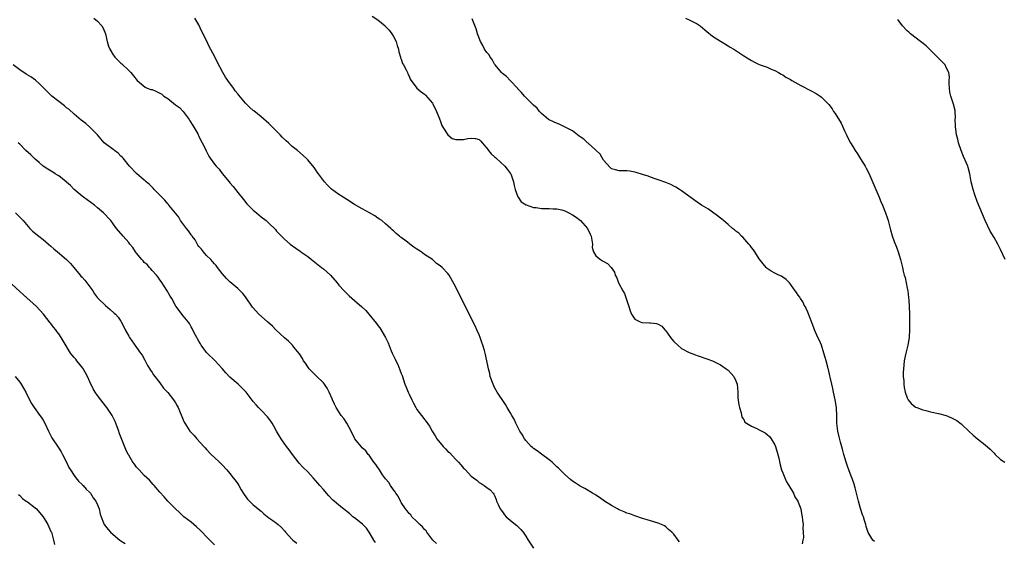
# Model space of a CAD drawing. Units: inches. Extents: x 2577000 to 2580000, y 1548000 to 1551000.
# Drawn here: x 2577965 to 2578218, y 1549473 to 1549607 of the extents above; entities that cross this region are included whole.
import ezdxf

# ---------------------------------------------------------------- set-up
doc = ezdxf.new("R2010")
doc.units = ezdxf.units.IN
doc.header["$MEASUREMENT"] = 0
doc.layers.add('LD25771548_10ft', color=53, linetype='Continuous')

msp = doc.modelspace()

# ---------------------------------------------------------------- linework, layer by layer
at = {"layer": 'LD25771548_10ft'}
for points, elevation in [([(2577984.05, 1549607), (2577985, 1549606.21), (2577986.06, 1549605), (2577986.41, 1549604.41), (2577987.01, 1549603), (2577987.47, 1549601), (2577987.81, 1549599.81), (2577988.13, 1549599), (2577989, 1549597.53), (2577989.23, 1549597.23), (2577989.42, 1549597), (2577991, 1549595.41), (2577991.22, 1549595.22), (2577993, 1549593.53), (2577993.51, 1549593), (2577994.22, 1549592.22), (2577995.13, 1549591), (2577997.24, 1549589.24), (2577997.73, 1549589), (2577998.66, 1549588.66), (2577999, 1549588.63), (2578000.15, 1549588.15), (2578001, 1549587.77), (2578001.5, 1549587.5), (2578002, 1549587), (2578003, 1549586.36), (2578005, 1549584.77), (2578006.04, 1549584.04), (2578006.99, 1549583), (2578008.49, 1549581), (2578008.65, 1549580.65), (2578009.46, 1549579.46), (2578009.74, 1549579), (2578010.71, 1549577.29), (2578010.85, 1549577), (2578010.89, 1549576.89), (2578011, 1549576.7), (2578011.56, 1549575.56), (2578011.9, 1549575), (2578012.79, 1549573.21), (2578012.9, 1549572.9), (2578013.56, 1549571.56), (2578013.93, 1549571), (2578015, 1549569.53), (2578015.42, 1549569), (2578016.2, 1549568.2), (2578017, 1549567.14), (2578018.78, 1549565), (2578019, 1549564.69), (2578019.8, 1549563.8), (2578020.44, 1549563), (2578021, 1549562.24), (2578022.45, 1549560.45), (2578023.37, 1549559.36), (2578023.71, 1549559), (2578025, 1549557.71), (2578025.82, 1549557), (2578027, 1549555.99), (2578028.31, 1549555), (2578029, 1549554.35), (2578030.7, 1549552.7), (2578031, 1549552.33), (2578031.64, 1549551.64), (2578033, 1549550.27), (2578034.47, 1549549), (2578035.9, 1549547.9), (2578037, 1549547.17), (2578037.22, 1549547), (2578039, 1549545.76), (2578039.97, 1549545), (2578041.7, 1549543.7), (2578042.55, 1549543), (2578043, 1549542.61), (2578044.79, 1549541), (2578046.57, 1549539), (2578047, 1549538.48), (2578048.32, 1549537), (2578049.66, 1549535.66), (2578051, 1549534.51), (2578052.87, 1549532.87), (2578053.9, 1549531.9), (2578054.72, 1549531), (2578056.63, 1549528.63), (2578057, 1549528.07), (2578057.47, 1549527.47), (2578058.97, 1549524.97), (2578059.66, 1549523.66), (2578060.45, 1549521.55), (2578060.68, 1549521), (2578061, 1549520.27), (2578061.44, 1549519.44), (2578061.62, 1549519), (2578062.1, 1549518.1), (2578062.67, 1549516.67), (2578063, 1549515.75), (2578063.21, 1549515.21), (2578063.96, 1549513), (2578064.27, 1549512.27), (2578064.76, 1549511), (2578065, 1549510.46), (2578065.72, 1549509), (2578066.18, 1549508.18), (2578066.73, 1549507), (2578067, 1549506.55), (2578068.17, 1549505), (2578068.55, 1549504.55), (2578069, 1549503.93), (2578069.43, 1549503.43), (2578070.26, 1549502.26), (2578070.95, 1549501), (2578071.72, 1549499.72), (2578072.11, 1549499), (2578073.74, 1549497), (2578074.41, 1549496.41), (2578075, 1549495.78), (2578075.44, 1549495.44), (2578077, 1549493.65), (2578077.38, 1549493.38), (2578077.7, 1549493), (2578078.34, 1549492.34), (2578079, 1549491.47), (2578079.27, 1549491.27), (2578079.5, 1549491), (2578081, 1549489.44), (2578081.57, 1549489), (2578082.4, 1549488.4), (2578083, 1549487.75), (2578083.52, 1549487.52), (2578084.29, 1549487), (2578085, 1549486.47), (2578085.89, 1549485.89), (2578086.61, 1549485), (2578086.82, 1549484.82), (2578087, 1549484.45), (2578087.41, 1549483.41), (2578087.49, 1549483), (2578087.88, 1549482.12), (2578088.4, 1549481), (2578088.65, 1549480.65), (2578089, 1549480.22), (2578089.5, 1549479.5), (2578090, 1549479), (2578091, 1549478.1), (2578092.4, 1549477), (2578092.72, 1549476.72), (2578093.72, 1549475.72), (2578094.29, 1549475), (2578095, 1549473.97), (2578095.6, 1549473), (2578097, 1549470.95)], 6950), ([(2578134.52, 1549472.52), (2578134.12, 1549473), (2578133, 1549474.54), (2578132.54, 1549475), (2578131.7, 1549475.7), (2578131, 1549476.4), (2578130.62, 1549476.62), (2578129.85, 1549477), (2578129, 1549477.36), (2578127, 1549477.95), (2578126.22, 1549478.22), (2578125, 1549478.54), (2578123, 1549479.2), (2578121.71, 1549479.71), (2578121, 1549479.91), (2578120.28, 1549480.28), (2578119, 1549480.77), (2578118.86, 1549480.86), (2578118.59, 1549481), (2578117, 1549481.91), (2578115.22, 1549483), (2578113.94, 1549483.94), (2578113, 1549484.5), (2578112.7, 1549484.7), (2578112.16, 1549485), (2578110.2, 1549486.2), (2578109, 1549486.8), (2578108.69, 1549487), (2578107.69, 1549487.69), (2578107, 1549488.1), (2578106.53, 1549488.53), (2578105, 1549489.82), (2578103.44, 1549491.44), (2578103, 1549491.78), (2578102.42, 1549492.42), (2578101.76, 1549493), (2578101.38, 1549493.38), (2578101, 1549493.61), (2578099, 1549495.03), (2578097.94, 1549495.94), (2578097, 1549496.51), (2578096.75, 1549496.75), (2578096.38, 1549497), (2578095, 1549498.52), (2578094.63, 1549499), (2578094.08, 1549500.08), (2578093.48, 1549501), (2578093.33, 1549501.33), (2578092.47, 1549503), (2578092.01, 1549504.01), (2578091.41, 1549505), (2578091, 1549505.76), (2578090.24, 1549507), (2578089.79, 1549507.79), (2578087.69, 1549511), (2578087, 1549512.2), (2578086.59, 1549513), (2578085.89, 1549515), (2578085.74, 1549515.74), (2578085.43, 1549517), (2578085.37, 1549517.37), (2578085.03, 1549519), (2578084.54, 1549521), (2578084.37, 1549521.63), (2578083.97, 1549523), (2578083.72, 1549523.72), (2578083.3, 1549525), (2578083, 1549525.69), (2578082.46, 1549527), (2578082, 1549528), (2578081, 1549529.95), (2578079.48, 1549533), (2578079, 1549533.9), (2578078.48, 1549535), (2578077.98, 1549535.98), (2578077, 1549537.95), (2578075.28, 1549541), (2578075, 1549541.41), (2578073.55, 1549543), (2578073, 1549543.43), (2578072.04, 1549544.04), (2578071, 1549545), (2578069, 1549546.33), (2578068.12, 1549547), (2578067.41, 1549547.41), (2578067, 1549547.72), (2578066.21, 1549548.21), (2578065.24, 1549549), (2578065, 1549549.17), (2578064.28, 1549549.72), (2578063, 1549550.66), (2578062.8, 1549550.8), (2578062.56, 1549551), (2578061.67, 1549551.67), (2578061, 1549552.38), (2578060.65, 1549552.65), (2578060.29, 1549553), (2578059, 1549554.16), (2578057.98, 1549555), (2578057.41, 1549555.41), (2578057, 1549555.67), (2578056.21, 1549556.21), (2578054.86, 1549557), (2578053, 1549558.03), (2578051, 1549559.19), (2578049, 1549560.41), (2578048.08, 1549561), (2578047, 1549561.71), (2578045.12, 1549563.12), (2578044.1, 1549564.1), (2578043.29, 1549565), (2578041.76, 1549567), (2578041.44, 1549567.44), (2578041, 1549568.11), (2578040.62, 1549568.62), (2578039, 1549570.61), (2578038.62, 1549571), (2578036.36, 1549573), (2578035, 1549574.07), (2578034, 1549575), (2578033.46, 1549575.46), (2578032.45, 1549576.45), (2578031.94, 1549577), (2578031, 1549577.98), (2578029, 1549579.97), (2578027, 1549581.68), (2578025.16, 1549583.16), (2578025, 1549583.32), (2578024.09, 1549584.09), (2578023, 1549585.18), (2578021.24, 1549587.24), (2578021, 1549587.57), (2578020.36, 1549588.36), (2578019.92, 1549589), (2578018.44, 1549591), (2578017.85, 1549591.85), (2578017.18, 1549593), (2578015.74, 1549595.74), (2578015, 1549597.21), (2578013.7, 1549599.7), (2578013, 1549601.21), (2578011.73, 1549603.73), (2578011, 1549605.3), (2578010, 1549607)], 6940), ([(2578055.52, 1549607.52), (2578057, 1549606.52), (2578058.84, 1549605), (2578059, 1549604.85), (2578059.88, 1549603.88), (2578060.59, 1549603), (2578061, 1549602.29), (2578061.67, 1549601), (2578061.95, 1549599.95), (2578062.28, 1549599), (2578062.35, 1549598.35), (2578062.82, 1549597), (2578062.84, 1549596.84), (2578063, 1549596.44), (2578063.35, 1549595.35), (2578063.6, 1549595), (2578064.28, 1549593.72), (2578064.59, 1549593), (2578064.69, 1549592.69), (2578065, 1549592.09), (2578065.3, 1549591.3), (2578067.04, 1549589), (2578068.11, 1549588.11), (2578069, 1549587.5), (2578069.25, 1549587.25), (2578071, 1549585.16), (2578071.09, 1549585), (2578072.04, 1549583), (2578072.82, 1549581.18), (2578072.91, 1549580.91), (2578073, 1549580.73), (2578073.45, 1549579.45), (2578073.71, 1549579), (2578075, 1549577.03), (2578076.12, 1549576.12), (2578077, 1549575.83), (2578077.8, 1549575.8), (2578079, 1549575.85), (2578080.09, 1549576.09), (2578081, 1549576.21), (2578082.12, 1549576.12), (2578083, 1549575.8), (2578083.44, 1549575.44), (2578083.78, 1549575), (2578085, 1549573.61), (2578085.24, 1549573.24), (2578085.45, 1549573), (2578086.12, 1549572.12), (2578087, 1549571.37), (2578087.19, 1549571.19), (2578087.43, 1549571), (2578089.65, 1549569), (2578090.19, 1549568.19), (2578091, 1549567.22), (2578091.09, 1549567.09), (2578091.15, 1549567), (2578091.23, 1549566.77), (2578091.83, 1549565), (2578091.99, 1549563.99), (2578092.29, 1549563), (2578093, 1549561.08), (2578093.04, 1549561), (2578093.82, 1549559.82), (2578095.06, 1549559.06), (2578097, 1549558.41), (2578097.66, 1549558.34), (2578099, 1549558.1), (2578099.86, 1549558.14), (2578101, 1549558.09), (2578102.01, 1549558.01), (2578103, 1549558.04), (2578104.25, 1549557.75), (2578105, 1549557.55), (2578106.1, 1549557), (2578107, 1549556.52), (2578107.92, 1549555.92), (2578109.05, 1549555.05), (2578110.89, 1549553), (2578111.55, 1549551.55), (2578111.76, 1549551), (2578111.99, 1549550.01), (2578112.11, 1549549), (2578112.08, 1549548.08), (2578112.43, 1549547), (2578113, 1549545.94), (2578114.16, 1549545), (2578114.72, 1549544.72), (2578115.99, 1549543.99), (2578116.96, 1549543), (2578117.75, 1549541.76), (2578118, 1549541), (2578118.35, 1549540.35), (2578118.81, 1549539), (2578119.93, 1549537), (2578120.34, 1549536.34), (2578121.46, 1549533), (2578121.84, 1549531.84), (2578122.17, 1549531), (2578123, 1549529.75), (2578124.41, 1549529), (2578124.84, 1549528.84), (2578126.8, 1549528.8), (2578127, 1549528.81), (2578128.58, 1549528.58), (2578129, 1549528.44), (2578129.92, 1549527.92), (2578130.7, 1549527), (2578131, 1549526.7), (2578132.19, 1549525), (2578132.54, 1549524.54), (2578133, 1549524.01), (2578134.03, 1549523), (2578135, 1549522.2), (2578137, 1549521.15), (2578138.58, 1549520.58), (2578139, 1549520.37), (2578140.07, 1549520.07), (2578141, 1549519.7), (2578141.53, 1549519.53), (2578143, 1549519.02), (2578145, 1549518), (2578146.44, 1549517), (2578147, 1549516.58), (2578147.77, 1549515.77), (2578148.45, 1549515), (2578149, 1549513.84), (2578149.29, 1549513), (2578149.44, 1549511), (2578149.51, 1549509.51), (2578149.73, 1549507.73), (2578149.93, 1549507), (2578150.34, 1549505.66), (2578150.51, 1549504.51), (2578151, 1549503.91), (2578151.3, 1549503.3), (2578151.68, 1549503), (2578153, 1549502.24), (2578154.34, 1549501.66), (2578155, 1549501.33), (2578156.49, 1549500.49), (2578157, 1549500.14), (2578157.61, 1549499.61), (2578158.08, 1549499), (2578159, 1549497.45), (2578159.19, 1549497), (2578159.6, 1549495.6), (2578159.98, 1549494.02), (2578160.34, 1549492.34), (2578160.73, 1549491), (2578161, 1549490.27), (2578161.52, 1549489), (2578161.99, 1549487.99), (2578162.59, 1549487), (2578163.76, 1549485), (2578164.12, 1549484.12), (2578164.89, 1549483), (2578165, 1549482.75), (2578165.63, 1549481), (2578165.83, 1549479.83), (2578166.04, 1549479), (2578166.07, 1549478.07), (2578166.26, 1549477), (2578166.16, 1549476.16), (2578166.3, 1549475), (2578166.35, 1549473.65), (2578166.16, 1549473), (2578166, 1549472)], 6930), ([(2578136.01, 1549607), (2578137, 1549606.53), (2578139, 1549605.49), (2578139.8, 1549605), (2578141, 1549604.01), (2578141.54, 1549603.54), (2578143, 1549602.38), (2578145, 1549601.05), (2578147, 1549599.84), (2578147.54, 1549599.54), (2578148.43, 1549599), (2578150.01, 1549598.01), (2578151, 1549597.33), (2578153, 1549596.09), (2578153.72, 1549595.72), (2578155, 1549595.09), (2578157, 1549594.39), (2578158.07, 1549593.93), (2578159, 1549593.56), (2578159.93, 1549593), (2578160.62, 1549592.62), (2578161, 1549592.42), (2578161.84, 1549591.84), (2578163, 1549591.2), (2578163.32, 1549591), (2578165.69, 1549589.69), (2578168.32, 1549588.32), (2578169.62, 1549587.62), (2578170.61, 1549587), (2578171, 1549586.73), (2578172.82, 1549584.82), (2578173.67, 1549583.67), (2578174.09, 1549583), (2578174.47, 1549582.47), (2578176.01, 1549580.01), (2578177, 1549577.93), (2578177.39, 1549577), (2578177.95, 1549575.95), (2578178.38, 1549575), (2578179, 1549574.01), (2578179.6, 1549573), (2578180.18, 1549572.18), (2578181, 1549570.9), (2578182.18, 1549569), (2578182.48, 1549568.48), (2578183.15, 1549567.15), (2578184.91, 1549563), (2578185.8, 1549561), (2578186.13, 1549560.13), (2578186.67, 1549559), (2578187.45, 1549557), (2578187.81, 1549555.81), (2578188.07, 1549555), (2578188.68, 1549552.68), (2578189.12, 1549551.12), (2578189.65, 1549549.65), (2578190.23, 1549548.23), (2578190.68, 1549547), (2578191.26, 1549545), (2578191.62, 1549543.62), (2578191.74, 1549543), (2578191.95, 1549542.05), (2578192.25, 1549541), (2578192.44, 1549540.44), (2578192.75, 1549539), (2578193, 1549537.68), (2578193.11, 1549537), (2578193.31, 1549535.31), (2578193.38, 1549534.62), (2578193.48, 1549533), (2578193.56, 1549531), (2578193.61, 1549527.61), (2578193.6, 1549527), (2578193.51, 1549525), (2578193.15, 1549523), (2578192.63, 1549521), (2578192.22, 1549519), (2578192.14, 1549517.86), (2578192.03, 1549517), (2578191.98, 1549515.98), (2578191.99, 1549515), (2578192.11, 1549513.89), (2578192.12, 1549513), (2578192.21, 1549512.21), (2578192.49, 1549511), (2578193, 1549509.52), (2578193.28, 1549509), (2578194.03, 1549508.03), (2578195, 1549507.22), (2578195.13, 1549507.13), (2578195.43, 1549507), (2578197, 1549506.4), (2578197.75, 1549506.25), (2578199, 1549505.93), (2578201, 1549505.47), (2578203, 1549504.94), (2578204.41, 1549504.41), (2578205.7, 1549503.7), (2578206.83, 1549502.83), (2578207, 1549502.69), (2578208.85, 1549501), (2578209.94, 1549499.94), (2578211.02, 1549499.02), (2578213, 1549497.43), (2578214.31, 1549496.31), (2578215.32, 1549495.32), (2578215.6, 1549495), (2578217, 1549493.67), (2578218.04, 1549493)], 6910), ([(2578184.63, 1549472.63), (2578184.2, 1549473), (2578183, 1549474.92), (2578182.49, 1549476.49), (2578182.4, 1549477), (2578182.01, 1549478.01), (2578181.73, 1549479), (2578181.52, 1549479.52), (2578181, 1549481.12), (2578180.47, 1549483), (2578179.98, 1549485), (2578179.6, 1549486.4), (2578179.36, 1549487.36), (2578178.84, 1549488.84), (2578178.6, 1549489.4), (2578177.98, 1549491), (2578177.75, 1549491.75), (2578177.27, 1549493), (2578176.7, 1549495), (2578176.37, 1549496.37), (2578175.89, 1549498.11), (2578175.52, 1549499.52), (2578175.17, 1549501), (2578174.93, 1549503), (2578174.92, 1549504.92), (2578174.84, 1549507), (2578174.51, 1549509), (2578174.06, 1549511), (2578173.89, 1549511.89), (2578173.59, 1549513), (2578173.19, 1549514.81), (2578173.14, 1549515.14), (2578172.77, 1549516.77), (2578172.7, 1549517), (2578172.61, 1549517.39), (2578172.17, 1549519), (2578171.88, 1549519.88), (2578171.61, 1549521), (2578170.93, 1549523), (2578170.37, 1549524.37), (2578170.07, 1549525), (2578169.19, 1549527), (2578169, 1549527.49), (2578168.6, 1549528.6), (2578168.07, 1549529.93), (2578167.5, 1549531.5), (2578167, 1549532.43), (2578166.83, 1549532.84), (2578166.73, 1549533), (2578166.18, 1549534.18), (2578165.54, 1549535), (2578165.37, 1549535.37), (2578165, 1549535.85), (2578164.58, 1549536.58), (2578164.21, 1549537), (2578163, 1549538.71), (2578162.73, 1549539), (2578161.93, 1549539.93), (2578161, 1549540.5), (2578160.71, 1549540.71), (2578160.05, 1549541), (2578159, 1549541.5), (2578158.07, 1549542.07), (2578157, 1549542.76), (2578156.76, 1549543), (2578155.95, 1549543.95), (2578155, 1549545.22), (2578153.84, 1549547), (2578153.5, 1549547.5), (2578153, 1549548.07), (2578152.63, 1549548.63), (2578152.31, 1549549), (2578150.74, 1549550.74), (2578150.43, 1549551), (2578149.75, 1549551.75), (2578149, 1549552.32), (2578148.64, 1549552.64), (2578148.13, 1549553), (2578147, 1549553.99), (2578145.77, 1549555), (2578145.37, 1549555.37), (2578145, 1549555.66), (2578144.27, 1549556.27), (2578143, 1549557.18), (2578141.91, 1549557.91), (2578140.14, 1549559), (2578139, 1549559.78), (2578135, 1549562.68), (2578134.52, 1549563), (2578133.58, 1549563.58), (2578133, 1549563.88), (2578132.25, 1549564.25), (2578131, 1549564.78), (2578129, 1549565.51), (2578128.28, 1549565.72), (2578127, 1549566.15), (2578126.4, 1549566.4), (2578125, 1549566.83), (2578123.38, 1549567.38), (2578123, 1549567.49), (2578121.72, 1549567.72), (2578121, 1549567.79), (2578119.8, 1549567.8), (2578119, 1549567.78), (2578118.01, 1549568.01), (2578117, 1549568.3), (2578116.66, 1549568.66), (2578115, 1549570.57), (2578114.08, 1549572.08), (2578113, 1549573.12), (2578111, 1549574.89), (2578110.85, 1549575), (2578109.89, 1549575.89), (2578109, 1549576.51), (2578108.72, 1549576.72), (2578108.28, 1549577), (2578107, 1549578.02), (2578105.08, 1549579), (2578103.72, 1549579.72), (2578102.31, 1549580.31), (2578100.81, 1549581), (2578099, 1549582.53), (2578098.51, 1549583), (2578097.89, 1549583.89), (2578097, 1549584.62), (2578096.85, 1549584.85), (2578095, 1549586.64), (2578094.69, 1549587), (2578093.93, 1549587.93), (2578093, 1549588.84), (2578092.93, 1549588.93), (2578090.95, 1549591), (2578090.02, 1549592.02), (2578089, 1549592.8), (2578088.8, 1549593), (2578087.12, 1549595), (2578087, 1549595.16), (2578086.34, 1549596.34), (2578085.83, 1549597), (2578085.56, 1549597.56), (2578085, 1549598.2), (2578084.42, 1549599), (2578083.99, 1549599.99), (2578083.34, 1549601), (2578082.61, 1549603), (2578082.24, 1549604.24), (2578081.22, 1549606.78)], 6920), ([(2578218.2, 1549545), (2578217, 1549547.6), (2578216.29, 1549549), (2578215.31, 1549550.69), (2578214.32, 1549552.32), (2578213, 1549555), (2578211, 1549559.88), (2578210.36, 1549561.64), (2578209.9, 1549563), (2578209.42, 1549565), (2578209.08, 1549567), (2578208.62, 1549568.62), (2578208.53, 1549569), (2578208.22, 1549569.78), (2578207.48, 1549571.48), (2578206.86, 1549573), (2578206.18, 1549575), (2578205.96, 1549575.96), (2578205.69, 1549577), (2578205.46, 1549578.54), (2578205.41, 1549579), (2578205.43, 1549579.43), (2578205.35, 1549581), (2578205.39, 1549581.39), (2578205.28, 1549583), (2578205.28, 1549583.28), (2578204.9, 1549584.9), (2578204.18, 1549587), (2578203.97, 1549587.97), (2578203.83, 1549589), (2578203.79, 1549590.21), (2578203.8, 1549591), (2578203.84, 1549591.84), (2578203.72, 1549593), (2578203, 1549594.35), (2578202.71, 1549595), (2578201, 1549596.72), (2578200.76, 1549597), (2578197.85, 1549599.85), (2578196.77, 1549600.77), (2578196.44, 1549601), (2578193.8, 1549603), (2578193.37, 1549603.37), (2578193, 1549603.73), (2578191.81, 1549605), (2578190.62, 1549606.62)], 6900), ([(2578072.08, 1549472.08), (2578071.12, 1549473), (2578069.6, 1549475), (2578069.38, 1549475.38), (2578069, 1549475.68), (2578068.44, 1549476.44), (2578067.77, 1549477), (2578067, 1549477.74), (2578065.76, 1549479), (2578065.45, 1549479.45), (2578065, 1549479.83), (2578064.54, 1549480.54), (2578064.14, 1549481), (2578063, 1549482.68), (2578062.81, 1549483), (2578062.23, 1549484.23), (2578061.64, 1549485), (2578061.42, 1549485.42), (2578061, 1549485.86), (2578060.27, 1549487), (2578059.81, 1549487.81), (2578059, 1549488.7), (2578058.22, 1549489.78), (2578057.39, 1549491), (2578057.26, 1549491.26), (2578057, 1549491.59), (2578056.44, 1549492.44), (2578056, 1549493), (2578054.76, 1549494.76), (2578054.53, 1549495), (2578053.87, 1549495.87), (2578053, 1549496.68), (2578052.73, 1549497), (2578051.12, 1549499), (2578051, 1549499.18), (2578050.12, 1549501), (2578049.01, 1549503.01), (2578048.24, 1549504.24), (2578047.58, 1549505), (2578046.25, 1549507), (2578045.89, 1549507.89), (2578045.33, 1549509), (2578045.25, 1549509.25), (2578044.49, 1549511), (2578043.98, 1549511.98), (2578043.33, 1549513), (2578043, 1549513.38), (2578041.18, 1549515.18), (2578041, 1549515.3), (2578039.35, 1549517), (2578039, 1549517.45), (2578038.39, 1549518.39), (2578037.93, 1549519), (2578037.65, 1549519.65), (2578037, 1549520.54), (2578036.83, 1549520.83), (2578035.44, 1549522.56), (2578035.06, 1549523.06), (2578035, 1549523.1), (2578034.07, 1549524.07), (2578033, 1549524.89), (2578030.78, 1549527), (2578029.94, 1549527.94), (2578028.67, 1549529), (2578026.45, 1549531), (2578024.82, 1549532.82), (2578023.2, 1549535.2), (2578023, 1549535.42), (2578022.28, 1549536.28), (2578021.6, 1549537), (2578021, 1549537.55), (2578019, 1549539.26), (2578018.12, 1549540.12), (2578017, 1549541.41), (2578015.76, 1549543), (2578015.45, 1549543.45), (2578015, 1549543.93), (2578014.5, 1549544.5), (2578014.05, 1549545), (2578013, 1549546.06), (2578012.17, 1549547), (2578011.65, 1549547.65), (2578011, 1549548.38), (2578010.75, 1549548.75), (2578010.04, 1549550.04), (2578009.3, 1549551), (2578009.2, 1549551.2), (2578009, 1549551.4), (2578008.38, 1549552.38), (2578007.8, 1549553), (2578006.33, 1549555), (2578005.87, 1549555.87), (2578003.3, 1549559), (2578003.18, 1549559.18), (2578003, 1549559.32), (2578002.25, 1549560.25), (2578001.46, 1549561), (2577999.54, 1549563), (2577999.31, 1549563.31), (2577999, 1549563.57), (2577998.3, 1549564.3), (2577997.44, 1549565), (2577997.24, 1549565.24), (2577997, 1549565.4), (2577995, 1549567.09), (2577993.15, 1549569), (2577991.54, 1549571), (2577991.32, 1549571.32), (2577991, 1549571.58), (2577990.29, 1549572.29), (2577989.34, 1549573), (2577989.17, 1549573.17), (2577989, 1549573.27), (2577987, 1549574.75), (2577986.71, 1549575), (2577985, 1549577), (2577983.04, 1549579.04), (2577981.94, 1549579.94), (2577980.81, 1549580.81), (2577979, 1549582.3), (2577977.58, 1549583.58), (2577977, 1549584), (2577976.46, 1549584.46), (2577975, 1549585.55), (2577973.2, 1549587), (2577973, 1549587.18), (2577970.11, 1549590.11), (2577969.03, 1549591.03), (2577967.88, 1549591.88), (2577966.64, 1549592.64), (2577965, 1549593.73), (2577963.27, 1549595)], 6960), ([(2578056.4, 1549472.4), (2578055.93, 1549473), (2578055, 1549474.58), (2578054.77, 1549475), (2578054.06, 1549476.06), (2578053.07, 1549477.07), (2578051, 1549478.7), (2578050.6, 1549479), (2578049.77, 1549479.77), (2578049, 1549480.34), (2578048.64, 1549480.64), (2578048.16, 1549481), (2578047, 1549481.93), (2578045.75, 1549483), (2578045.36, 1549483.36), (2578044.37, 1549484.37), (2578043.82, 1549485), (2578043, 1549485.98), (2578042.08, 1549487), (2578041.59, 1549487.59), (2578040.37, 1549489), (2578039, 1549490.48), (2578037.75, 1549491.75), (2578036.77, 1549492.77), (2578035.06, 1549495), (2578034.19, 1549496.19), (2578033.56, 1549497), (2578032.13, 1549499), (2578031.7, 1549499.7), (2578030.98, 1549500.98), (2578030.28, 1549502.28), (2578029.85, 1549503), (2578029.52, 1549503.52), (2578028.63, 1549504.63), (2578027, 1549506.32), (2578026.3, 1549507), (2578025.73, 1549507.73), (2578025, 1549508.59), (2578023.18, 1549511), (2578023.09, 1549511.09), (2578021.11, 1549513), (2578019, 1549514.82), (2578017.9, 1549515.9), (2578017, 1549517.05), (2578015.08, 1549519.08), (2578013.11, 1549521), (2578013, 1549521.13), (2578011.6, 1549523), (2578011.41, 1549523.41), (2578011, 1549524.02), (2578010.67, 1549524.67), (2578010.45, 1549525), (2578009.81, 1549526.19), (2578009.29, 1549527.29), (2578009, 1549527.75), (2578008.6, 1549528.6), (2578008.29, 1549529), (2578007, 1549530.56), (2578006.67, 1549531), (2578005.91, 1549531.91), (2578005.09, 1549533.09), (2578004.03, 1549535), (2578003.63, 1549535.63), (2578002.87, 1549537), (2578001.35, 1549539.35), (2578001, 1549539.8), (2578000.52, 1549540.52), (2578000.11, 1549541), (2577999, 1549542.24), (2577998.67, 1549542.67), (2577998.33, 1549543), (2577997.71, 1549543.71), (2577997, 1549544.28), (2577996.67, 1549544.67), (2577996.37, 1549545), (2577995, 1549546.67), (2577994.75, 1549547), (2577994.08, 1549548.08), (2577993.31, 1549549), (2577993, 1549549.41), (2577991.58, 1549551), (2577989.89, 1549553), (2577989, 1549554.2), (2577988.36, 1549555), (2577987.71, 1549555.71), (2577987, 1549556.53), (2577986.54, 1549557), (2577985, 1549558.33), (2577984.17, 1549559), (2577982.33, 1549560.33), (2577981.35, 1549561), (2577981, 1549561.26), (2577979, 1549562.99), (2577978.06, 1549564.06), (2577977, 1549564.9), (2577976.9, 1549565), (2577975, 1549566.47), (2577974.69, 1549566.69), (2577974.09, 1549567), (2577973.46, 1549567.46), (2577972.21, 1549568.21), (2577971.03, 1549569), (2577969.96, 1549569.96), (2577969, 1549570.78), (2577967.86, 1549571.86), (2577966.58, 1549573), (2577965, 1549574.6), (2577964.61, 1549575)], 6970), ([(2577963.91, 1549557), (2577965, 1549555.87), (2577965.44, 1549555.44), (2577965.84, 1549555), (2577967.62, 1549553), (2577968.31, 1549552.31), (2577969.89, 1549551), (2577971, 1549550.16), (2577972.4, 1549549), (2577973, 1549548.49), (2577973.77, 1549547.77), (2577974.66, 1549547), (2577977.05, 1549545), (2577978.03, 1549544.03), (2577978.9, 1549543), (2577980.49, 1549541), (2577980.73, 1549540.73), (2577981, 1549540.45), (2577981.69, 1549539.69), (2577983, 1549538.02), (2577983.73, 1549537), (2577984.23, 1549536.23), (2577985, 1549535.18), (2577985.16, 1549535), (2577987, 1549533.2), (2577988.22, 1549532.22), (2577989.29, 1549531.29), (2577989.58, 1549531), (2577990.24, 1549530.24), (2577991, 1549529.16), (2577991.09, 1549529), (2577991.71, 1549527.71), (2577992.06, 1549527), (2577993, 1549525.31), (2577993.19, 1549525), (2577995, 1549522.44), (2577996.06, 1549521), (2577996.43, 1549520.43), (2577997.16, 1549519.16), (2577997.85, 1549517.85), (2577998.6, 1549516.6), (2577999, 1549516.04), (2577999.4, 1549515.4), (2577999.73, 1549515), (2578001, 1549513.37), (2578001.96, 1549511.96), (2578003, 1549510.86), (2578004.51, 1549509), (2578004.71, 1549508.71), (2578005, 1549508.24), (2578005.46, 1549507.46), (2578005.71, 1549507), (2578007, 1549503.84), (2578007.27, 1549503.27), (2578007.42, 1549503), (2578008.69, 1549501), (2578009, 1549500.61), (2578009.81, 1549499.81), (2578010.49, 1549499), (2578012.29, 1549497), (2578012.64, 1549496.64), (2578013, 1549496.22), (2578014.2, 1549495), (2578015, 1549494.22), (2578016.34, 1549493), (2578016.68, 1549492.68), (2578017, 1549492.35), (2578018.21, 1549491), (2578019, 1549490.06), (2578019.83, 1549489), (2578020.34, 1549488.34), (2578021, 1549487.42), (2578021.28, 1549487), (2578021.92, 1549485.92), (2578022.69, 1549484.69), (2578023.51, 1549483.51), (2578024, 1549483), (2578025, 1549482.06), (2578027, 1549480.4), (2578027.74, 1549479.74), (2578029, 1549478.73), (2578029.99, 1549477.99), (2578031, 1549477.3), (2578031.37, 1549477), (2578032.2, 1549476.2), (2578033, 1549475.36), (2578033.3, 1549475), (2578035, 1549473.16), (2578035.17, 1549473), (2578036.19, 1549472.19)], 6980), ([(2578015, 1549471.8), (2578013, 1549473.86), (2578011.87, 1549475), (2578011.45, 1549475.45), (2578010.42, 1549476.42), (2578009.73, 1549477), (2578009, 1549477.58), (2578007.14, 1549479), (2578007, 1549479.12), (2578006.05, 1549480.05), (2578004.99, 1549481), (2578003.02, 1549483), (2578002.07, 1549484.07), (2578001, 1549485.31), (2577999.5, 1549487), (2577999.28, 1549487.28), (2577998.34, 1549488.34), (2577997.61, 1549489), (2577997, 1549489.61), (2577995.64, 1549491), (2577995, 1549491.71), (2577994.45, 1549492.45), (2577994.09, 1549493), (2577993, 1549494.76), (2577992.87, 1549495), (2577992.26, 1549496.26), (2577990.57, 1549500.57), (2577990.43, 1549501), (2577990.04, 1549502.04), (2577989.48, 1549503.48), (2577988.82, 1549504.82), (2577988.73, 1549505), (2577987.36, 1549507), (2577987, 1549507.48), (2577985.8, 1549509), (2577985, 1549510.11), (2577984.38, 1549511), (2577983.86, 1549511.86), (2577983, 1549513.62), (2577982.39, 1549515), (2577981.93, 1549515.93), (2577981.17, 1549517.17), (2577979.69, 1549519), (2577979.4, 1549519.4), (2577979, 1549519.9), (2577978.47, 1549520.47), (2577978.07, 1549521), (2577976.12, 1549524.12), (2577975.65, 1549525), (2577975, 1549525.97), (2577974.55, 1549526.55), (2577974.23, 1549527), (2577973.66, 1549527.66), (2577973, 1549528.56), (2577972.79, 1549528.79), (2577971.06, 1549531), (2577969.26, 1549533), (2577965.94, 1549535.94), (2577965, 1549536.84), (2577963, 1549538.7)], 6990), ([(2577963.8, 1549515), (2577965, 1549513.52), (2577965.4, 1549513), (2577965.98, 1549511.98), (2577966.59, 1549511), (2577967, 1549510.05), (2577968.03, 1549508.03), (2577968.74, 1549507), (2577970.19, 1549505), (2577970.54, 1549504.54), (2577971, 1549503.78), (2577971.4, 1549503), (2577972.36, 1549501), (2577972.58, 1549500.58), (2577973.25, 1549499.25), (2577975, 1549496.56), (2577975.61, 1549495.61), (2577975.97, 1549495), (2577977, 1549493.03), (2577977.64, 1549491.64), (2577978.04, 1549491), (2577979, 1549489.54), (2577979.43, 1549489), (2577980.09, 1549488.09), (2577981, 1549487.26), (2577981.12, 1549487.12), (2577981.25, 1549487), (2577982.04, 1549486.04), (2577983, 1549485.22), (2577983.18, 1549485), (2577983.86, 1549483.86), (2577984.57, 1549483), (2577985, 1549482.06), (2577985.38, 1549481), (2577985.68, 1549479.68), (2577985.92, 1549479), (2577986.55, 1549477.45), (2577986.72, 1549477), (2577987.69, 1549475.69), (2577988.28, 1549475), (2577989, 1549474.39), (2577990.7, 1549473), (2577991, 1549472.77), (2577992.09, 1549472.09)], 7000), ([(2577964.71, 1549484.71), (2577965, 1549484.45), (2577965.69, 1549483.7), (2577966.64, 1549483), (2577967, 1549482.79), (2577969, 1549481.3), (2577969.3, 1549481), (2577970.11, 1549480.11), (2577971.04, 1549479), (2577972.25, 1549477), (2577972.44, 1549476.44), (2577973, 1549475.24), (2577973.12, 1549475), (2577973.65, 1549473), (2577973.9, 1549471.9)], 7010)]:
    msp.add_lwpolyline(points, dxfattribs=dict(at, elevation=elevation))

doc.saveas('drawing.dxf')
